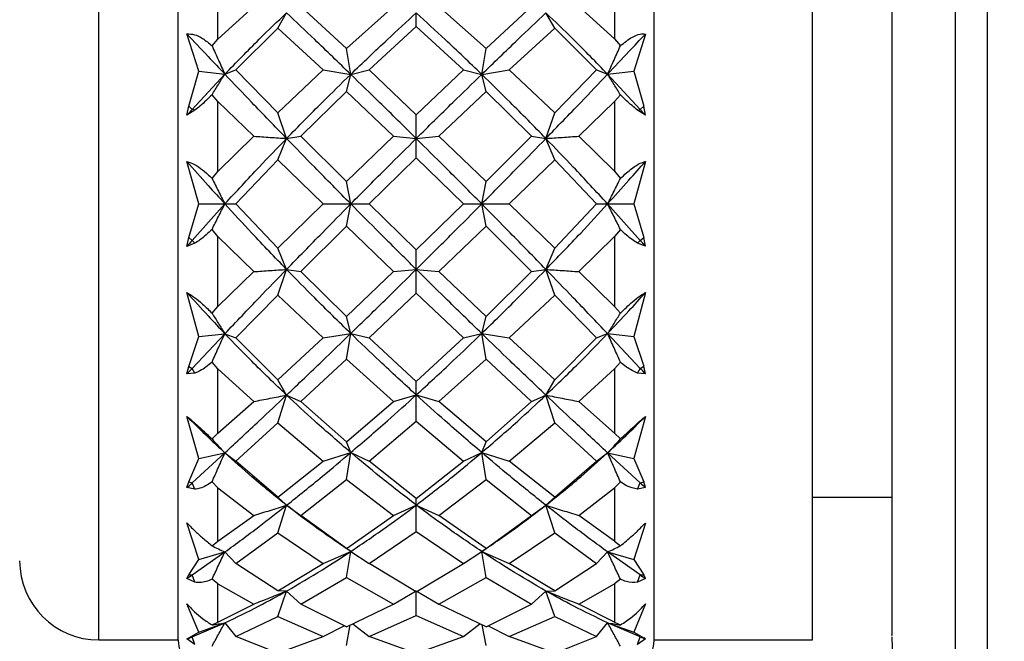
# Model space of a CAD drawing. Units: millimetres. Extents: x 10 to 416, y 10 to 287.
# Drawn here: x 70 to 82, y 231 to 239 of the extents above; entities that cross this region are included whole.
import ezdxf

# ---------------------------------------------------------------- set-up
doc = ezdxf.new("R2010")
doc.units = ezdxf.units.MM
doc.styles.add('SLDTEXTSTYLE0', font='TXT', dxfattribs={"width": 0.75})
doc.dimstyles.new('SLDDIMSTYLE0', dxfattribs={"dimtxt": 3.5, "dimasz": 3.302, "dimexe": 0, "dimexo": 0.0625, "dimgap": 0.875, "dimtad": 1, "dimdec": 0, "dimrnd": 1e-09, "dimzin": 12, "dimdsep": 46, "dimtxsty": 'SLDTEXTSTYLE0', "dimsah": 1, "dimcen": 0.09, "dimadec": 0, "dimazin": 3, "dimtfac": 1, "dimtdec": 0, "dimtofl": 0, "dimtmove": 0, "dimatfit": 3, "dimfxl": 1, "dimfrac": 2, "dimtolj": 1, "dimtzin": 12, "dimarcsym": 0})

# ---------------------------------------------------------------- blocks, each defined once
blk = doc.blocks.new('_D')
at = {"color": 150, "linetype": 'Continuous', "lineweight": 0}
for p, q in [((81.321, 246.219), (41.446, 246.219)), ((42.446, 246.219), (42.446, 42.119)), ((110.688, 42.119), (41.446, 42.119))]:
    blk.add_line(p, q, dxfattribs=at)
at = {"color": 150, "linetype": 'Continuous', "lineweight": 18}
for points in [[(42.446, 246.219), (41.938, 242.917), (42.954, 242.917)], [(42.446, 42.119), (42.954, 45.421), (41.938, 45.421)]]:
    blk.add_solid(points, dxfattribs=at)
at = {"color": 150, "linetype": 'Continuous', "lineweight": 18, "insert": (37.934, 140.29), "char_height": 3.5, "attachment_point": 1, "rotation": 90, "style": 'SLDTEXTSTYLE0'}
blk.add_mtext('204', dxfattribs=at)

msp = doc.modelspace()

# ---------------------------------------------------------------- linework, layer by layer
at = {"color": 7, "linetype": 'Continuous', "lineweight": 25}
for p, q in [((81.888, 245.969), (81.888, 227.969)), ((81.488, 229.469), (81.488, 244.469)), ((71.688, 231.469), (71.688, 242.469)), ((77.688, 231.469), (77.688, 242.469)), ((79.688, 231.469), (79.688, 242.469)), ((72.188, 239.049), (72.188, 239.861)), ((77.188, 239.859), (77.188, 239.05)), ((72.188, 239.049), (72.639, 239.461)), ((73.808, 238.928), (73.235, 239.461)), ((73.808, 238.928), (74.404, 239.461)), ((75.57, 238.928), (74.974, 239.461)), ((75.57, 238.928), (76.143, 239.461)), ((77.188, 239.05), (76.739, 239.461)), ((72.943, 239.187), (73.054, 239.38)), ((74.689, 239.208), (74.689, 239.378)), ((76.435, 239.186), (76.324, 239.38)), ((72.414, 238.659), (72.943, 239.187)), ((72.943, 239.187), (73.517, 238.659)), ((74.094, 238.659), (74.689, 239.208)), ((74.689, 239.208), (75.284, 238.659)), ((75.861, 238.659), (76.435, 239.186)), ((76.435, 239.186), (76.964, 238.659)), ((71.946, 238.642), (71.798, 239.113)), ((72.114, 238.964), (72.188, 239.049)), ((77.188, 239.05), (77.264, 238.964)), ((77.579, 239.112), (77.432, 238.642)), ((73.863, 238.603), (73.808, 238.928)), ((75.515, 238.603), (75.57, 238.928)), ((72.276, 238.606), (72.414, 238.659)), ((72.943, 238.118), (72.414, 238.659)), ((72.943, 238.118), (73.517, 238.659)), ((73.517, 238.659), (73.863, 238.603)), ((73.863, 238.603), (74.094, 238.659)), ((74.689, 238.095), (74.094, 238.659)), ((74.689, 238.095), (75.284, 238.659)), ((75.284, 238.659), (75.515, 238.603)), ((75.515, 238.603), (75.861, 238.659)), ((76.435, 238.118), (75.861, 238.659)), ((76.435, 238.118), (76.964, 238.659)), ((76.964, 238.659), (77.102, 238.605)), ((71.82, 238.201), (71.946, 238.642)), ((71.863, 238.159), (72.276, 238.606)), ((71.946, 238.642), (72.276, 238.606)), ((73.808, 238.387), (73.863, 238.603)), ((75.57, 238.387), (75.515, 238.603)), ((77.102, 238.605), (77.432, 238.642)), ((77.514, 238.16), (77.102, 238.605)), ((77.432, 238.642), (77.557, 238.202)), ((72.188, 238.262), (72.114, 238.347)), ((73.235, 237.823), (73.808, 238.387)), ((73.808, 238.387), (74.404, 237.823)), ((74.974, 237.823), (75.57, 238.387)), ((75.57, 238.387), (76.143, 237.823)), ((77.264, 238.346), (77.188, 238.261)), ((71.798, 238.087), (71.82, 238.201)), ((71.896, 238.151), (71.798, 238.087)), ((71.82, 238.201), (71.863, 238.159)), ((71.896, 238.151), (71.863, 238.159)), ((72.188, 237.379), (72.188, 238.262)), ((72.188, 238.262), (72.639, 237.823)), ((76.739, 237.823), (77.188, 238.261)), ((77.188, 238.261), (77.188, 237.381)), ((77.481, 238.151), (77.514, 238.16)), ((77.579, 238.088), (77.481, 238.151)), ((77.514, 238.16), (77.557, 238.202)), ((77.579, 238.088), (77.557, 238.202)), ((73.054, 237.795), (72.943, 238.118)), ((74.689, 237.794), (74.689, 238.095)), ((76.324, 237.795), (76.435, 238.118)), ((72.188, 237.379), (72.639, 237.823)), ((72.943, 237.526), (73.054, 237.795)), ((73.054, 237.795), (73.235, 237.823)), ((73.808, 237.25), (73.235, 237.823)), ((73.808, 237.25), (74.404, 237.823)), ((74.404, 237.823), (74.689, 237.794)), ((74.689, 237.794), (74.974, 237.823)), ((74.689, 237.549), (74.689, 237.794)), ((75.57, 237.251), (74.974, 237.823)), ((75.57, 237.251), (76.143, 237.823)), ((76.143, 237.823), (76.324, 237.795)), ((76.435, 237.526), (76.324, 237.795)), ((77.188, 237.381), (76.739, 237.823)), ((74.094, 236.969), (74.689, 237.549)), ((74.689, 237.549), (75.284, 236.969)), ((71.946, 236.969), (71.798, 237.504)), ((72.414, 236.969), (72.943, 237.526)), ((72.943, 237.526), (73.517, 236.969)), ((75.861, 236.969), (76.435, 237.526)), ((76.435, 237.526), (76.964, 236.969)), ((77.579, 237.503), (77.432, 236.969)), ((72.114, 237.291), (72.188, 237.379)), ((77.188, 237.381), (77.264, 237.291)), ((73.863, 236.969), (73.808, 237.25)), ((75.515, 236.969), (75.57, 237.251)), ((71.82, 236.544), (71.946, 236.969)), ((71.863, 236.508), (72.276, 236.969)), ((71.946, 236.969), (72.276, 236.969)), ((72.276, 236.969), (72.414, 236.969)), ((72.943, 236.412), (72.414, 236.969)), ((72.943, 236.412), (73.517, 236.969)), ((73.517, 236.969), (73.863, 236.969)), ((73.808, 236.688), (73.863, 236.969)), ((73.863, 236.969), (74.094, 236.969)), ((74.689, 236.389), (74.094, 236.969)), ((74.689, 236.389), (75.284, 236.969)), ((75.284, 236.969), (75.515, 236.969)), ((75.515, 236.969), (75.861, 236.969)), ((75.57, 236.687), (75.515, 236.969)), ((76.435, 236.412), (75.861, 236.969)), ((76.435, 236.412), (76.964, 236.969)), ((76.964, 236.969), (77.102, 236.969)), ((77.514, 236.509), (77.102, 236.969)), ((77.102, 236.969), (77.432, 236.969)), ((77.432, 236.969), (77.557, 236.544)), ((73.235, 236.115), (73.808, 236.688)), ((73.808, 236.688), (74.404, 236.115)), ((74.974, 236.115), (75.57, 236.687)), ((75.57, 236.687), (76.143, 236.115)), ((71.798, 236.434), (71.82, 236.544)), ((71.82, 236.544), (71.863, 236.508)), ((72.188, 236.559), (72.114, 236.647)), ((72.188, 235.676), (72.188, 236.559)), ((72.188, 236.559), (72.639, 236.115)), ((76.739, 236.115), (77.188, 236.557)), ((77.264, 236.647), (77.188, 236.557)), ((77.188, 236.557), (77.188, 235.677)), ((77.514, 236.509), (77.557, 236.544)), ((77.579, 236.435), (77.557, 236.544)), ((71.896, 236.473), (71.798, 236.434)), ((71.896, 236.473), (71.863, 236.508)), ((73.054, 236.143), (72.943, 236.412)), ((76.324, 236.143), (76.435, 236.412)), ((77.481, 236.474), (77.514, 236.509)), ((77.579, 236.435), (77.481, 236.474)), ((74.689, 236.144), (74.689, 236.389)), ((72.188, 235.676), (72.639, 236.115)), ((72.943, 235.82), (73.054, 236.143)), ((73.054, 236.143), (73.235, 236.115)), ((73.808, 235.551), (73.235, 236.115)), ((73.808, 235.551), (74.404, 236.115)), ((74.404, 236.115), (74.689, 236.144)), ((74.689, 236.144), (74.974, 236.115)), ((74.689, 235.843), (74.689, 236.144)), ((75.57, 235.551), (74.974, 236.115)), ((75.57, 235.551), (76.143, 236.115)), ((76.143, 236.115), (76.324, 236.143)), ((76.435, 235.82), (76.324, 236.143)), ((77.188, 235.677), (76.739, 236.115)), ((71.946, 235.296), (71.798, 235.851)), ((72.414, 235.279), (72.943, 235.82)), ((72.943, 235.82), (73.517, 235.279)), ((74.094, 235.279), (74.689, 235.843)), ((74.689, 235.843), (75.284, 235.279)), ((75.861, 235.279), (76.435, 235.82)), ((76.435, 235.82), (76.964, 235.279)), ((77.579, 235.85), (77.432, 235.296)), ((72.114, 235.591), (72.188, 235.676)), ((77.188, 235.677), (77.264, 235.592)), ((73.863, 235.335), (73.808, 235.551)), ((75.515, 235.335), (75.57, 235.551)), ((71.82, 234.92), (71.946, 235.296)), ((71.863, 234.895), (72.276, 235.332)), ((71.946, 235.296), (72.276, 235.332)), ((72.276, 235.332), (72.414, 235.279)), ((73.517, 235.279), (73.863, 235.335)), ((73.808, 235.01), (73.863, 235.335)), ((73.863, 235.335), (74.094, 235.279)), ((75.284, 235.279), (75.515, 235.335)), ((75.515, 235.335), (75.861, 235.279)), ((75.57, 235.01), (75.515, 235.335)), ((76.964, 235.279), (77.102, 235.333)), ((77.102, 235.333), (77.432, 235.296)), ((77.514, 234.895), (77.102, 235.333)), ((77.432, 235.296), (77.557, 234.921)), ((72.943, 234.751), (72.414, 235.279)), ((72.943, 234.751), (73.517, 235.279)), ((74.689, 234.73), (74.094, 235.279)), ((74.689, 234.73), (75.284, 235.279)), ((76.435, 234.752), (75.861, 235.279)), ((76.435, 234.752), (76.964, 235.279)), ((71.798, 234.825), (71.82, 234.92)), ((71.82, 234.92), (71.863, 234.895)), ((72.188, 234.889), (72.114, 234.974)), ((73.235, 234.477), (73.808, 235.01)), ((73.808, 235.01), (74.404, 234.477)), ((74.974, 234.477), (75.57, 235.01)), ((75.57, 235.01), (76.143, 234.477)), ((77.264, 234.974), (77.188, 234.888)), ((77.514, 234.895), (77.557, 234.921)), ((77.579, 234.826), (77.557, 234.921)), ((71.896, 234.835), (71.798, 234.825)), ((71.896, 234.835), (71.863, 234.895)), ((72.188, 234.077), (72.188, 234.889)), ((72.188, 234.889), (72.639, 234.477)), ((76.739, 234.477), (77.188, 234.888)), ((77.188, 234.888), (77.188, 234.079)), ((77.481, 234.836), (77.514, 234.895)), ((77.579, 234.826), (77.481, 234.836)), ((73.054, 234.558), (72.943, 234.751)), ((74.689, 234.56), (74.689, 234.73)), ((76.324, 234.558), (76.435, 234.752)), ((72.943, 234.208), (73.054, 234.558)), ((73.054, 234.558), (73.235, 234.477)), ((74.404, 234.477), (74.689, 234.56)), ((74.689, 234.56), (74.974, 234.477)), ((74.689, 234.228), (74.689, 234.56)), ((76.143, 234.477), (76.324, 234.558)), ((76.435, 234.208), (76.324, 234.558)), ((72.188, 234.077), (72.639, 234.477)), ((73.808, 233.966), (73.235, 234.477)), ((73.808, 233.966), (74.404, 234.477)), ((75.57, 233.966), (74.974, 234.477)), ((75.57, 233.966), (76.143, 234.477)), ((77.188, 234.079), (76.739, 234.477)), ((71.946, 233.759), (71.798, 234.289)), ((72.414, 233.725), (72.943, 234.208)), ((72.943, 234.208), (73.517, 233.725)), ((74.094, 233.725), (74.689, 234.228)), ((74.689, 234.228), (75.284, 233.725)), ((75.861, 233.725), (76.435, 234.208)), ((76.435, 234.208), (76.964, 233.725)), ((77.579, 234.289), (77.432, 233.759)), ((72.114, 234.004), (72.188, 234.077)), ((77.188, 234.079), (77.264, 234.004)), ((73.863, 233.833), (73.808, 233.966)), ((75.515, 233.833), (75.57, 233.966)), ((71.863, 233.449), (72.276, 233.829)), ((71.946, 233.759), (72.276, 233.829)), ((72.276, 233.829), (72.414, 233.725)), ((73.517, 233.725), (73.863, 233.833)), ((73.808, 233.492), (73.863, 233.833)), ((73.863, 233.833), (74.094, 233.725)), ((75.284, 233.725), (75.515, 233.833)), ((75.515, 233.833), (75.861, 233.725)), ((75.57, 233.492), (75.515, 233.833)), ((76.964, 233.725), (77.102, 233.829)), ((77.102, 233.829), (77.432, 233.759)), ((77.514, 233.45), (77.102, 233.829)), ((71.82, 233.463), (71.946, 233.759)), ((72.943, 233.27), (72.414, 233.725)), ((72.943, 233.27), (73.517, 233.725)), ((74.689, 233.253), (74.094, 233.725)), ((74.689, 233.253), (75.284, 233.725)), ((76.435, 233.271), (75.861, 233.725)), ((76.435, 233.271), (76.964, 233.725)), ((77.432, 233.759), (77.557, 233.464)), ((71.798, 233.39), (71.82, 233.463)), ((71.82, 233.463), (71.863, 233.449)), ((71.896, 233.37), (71.863, 233.449)), ((72.188, 233.388), (72.114, 233.462)), ((73.235, 233.04), (73.808, 233.492)), ((73.808, 233.492), (74.404, 233.04)), ((74.974, 233.04), (75.57, 233.492)), ((75.57, 233.492), (76.143, 233.04)), ((77.264, 233.462), (77.188, 233.387)), ((77.481, 233.371), (77.514, 233.45)), ((77.514, 233.45), (77.557, 233.464)), ((77.579, 233.391), (77.557, 233.464)), ((71.896, 233.37), (71.798, 233.39)), ((72.188, 232.713), (72.188, 233.388)), ((72.188, 233.388), (72.639, 233.04)), ((76.739, 233.04), (77.188, 233.387)), ((77.188, 233.387), (77.188, 232.715)), ((77.579, 233.391), (77.481, 233.371)), ((73.054, 233.168), (72.943, 233.27)), ((74.689, 233.171), (74.689, 233.253)), ((76.324, 233.168), (76.435, 233.271)), ((79.688, 233.269), (80.688, 233.269)), ((72.943, 232.819), (73.054, 233.168)), ((73.054, 233.168), (73.235, 233.04)), ((74.404, 233.04), (74.689, 233.171)), ((74.689, 233.171), (74.974, 233.04)), ((74.689, 232.835), (74.689, 233.171)), ((76.143, 233.04), (76.324, 233.168)), ((76.435, 232.819), (76.324, 233.168)), ((71.946, 232.482), (71.798, 232.945)), ((72.188, 232.713), (72.639, 233.04)), ((73.808, 232.624), (73.235, 233.04)), ((73.808, 232.624), (74.404, 233.04)), ((75.57, 232.624), (74.974, 233.04)), ((75.57, 232.624), (76.143, 233.04)), ((77.188, 232.715), (76.739, 233.04)), ((77.579, 232.944), (77.432, 232.482)), ((72.414, 232.435), (72.943, 232.819)), ((72.943, 232.819), (73.517, 232.435)), ((74.094, 232.435), (74.689, 232.835)), ((74.689, 232.835), (75.284, 232.435)), ((75.861, 232.435), (76.435, 232.819)), ((76.435, 232.819), (76.964, 232.435)), ((72.114, 232.656), (72.188, 232.713)), ((77.188, 232.715), (77.264, 232.656)), ((71.863, 232.289), (72.276, 232.579)), ((71.946, 232.482), (72.276, 232.579)), ((72.276, 232.579), (72.414, 232.435)), ((73.517, 232.435), (73.863, 232.585)), ((73.863, 232.585), (73.808, 232.624)), ((73.808, 232.255), (73.863, 232.585)), ((73.863, 232.585), (74.094, 232.435)), ((75.284, 232.435), (75.515, 232.585)), ((75.515, 232.585), (75.57, 232.624)), ((75.515, 232.585), (75.861, 232.435)), ((75.57, 232.255), (75.515, 232.585)), ((76.964, 232.435), (77.102, 232.579)), ((77.102, 232.579), (77.432, 232.482)), ((77.514, 232.289), (77.102, 232.579)), ((71.82, 232.29), (71.946, 232.482)), ((77.432, 232.482), (77.557, 232.29)), ((72.943, 232.089), (72.414, 232.435)), ((72.943, 232.089), (73.517, 232.435)), ((74.689, 232.076), (74.094, 232.435)), ((74.689, 232.076), (75.284, 232.435)), ((76.435, 232.089), (75.861, 232.435)), ((76.435, 232.089), (76.964, 232.435)), ((71.798, 232.245), (71.82, 232.29)), ((71.896, 232.197), (71.798, 232.245)), ((71.82, 232.29), (71.863, 232.289)), ((71.896, 232.197), (71.863, 232.289)), ((72.188, 232.177), (72.114, 232.234)), ((73.235, 231.921), (73.808, 232.255)), ((73.808, 232.255), (74.404, 231.921)), ((74.974, 231.921), (75.57, 232.255)), ((75.57, 232.255), (76.143, 231.921)), ((77.264, 232.234), (77.188, 232.176)), ((77.481, 232.197), (77.514, 232.289)), ((77.579, 232.245), (77.481, 232.197)), ((77.514, 232.289), (77.557, 232.29)), ((77.579, 232.245), (77.557, 232.29)), ((72.188, 231.694), (72.188, 232.177)), ((72.188, 232.177), (72.639, 231.921)), ((73.054, 232.086), (72.943, 232.089)), ((72.943, 231.766), (73.054, 232.086)), ((73.054, 232.086), (73.235, 231.921)), ((74.404, 231.921), (74.689, 232.09)), ((74.689, 232.09), (74.974, 231.921)), ((74.689, 231.778), (74.689, 232.09)), ((76.143, 231.921), (76.324, 232.086)), ((76.324, 232.086), (76.435, 232.089)), ((76.435, 231.766), (76.324, 232.086)), ((76.739, 231.921), (77.188, 232.176)), ((77.188, 232.176), (77.188, 231.695)), ((71.946, 231.568), (71.798, 231.926)), ((72.188, 231.694), (72.639, 231.921)), ((73.808, 231.634), (73.235, 231.921)), ((73.808, 231.634), (74.404, 231.921)), ((75.57, 231.634), (74.974, 231.921)), ((75.57, 231.634), (76.143, 231.921)), ((77.188, 231.695), (76.739, 231.921)), ((77.579, 231.926), (77.432, 231.569)), ((72.114, 231.658), (72.188, 231.694)), ((72.414, 231.511), (72.943, 231.766)), ((72.943, 231.766), (73.517, 231.511)), ((74.094, 231.511), (74.689, 231.778)), ((74.689, 231.778), (75.284, 231.511)), ((75.861, 231.511), (76.435, 231.766)), ((76.435, 231.766), (76.964, 231.511)), ((77.188, 231.695), (77.264, 231.658)), ((71.82, 231.495), (71.946, 231.568)), ((71.863, 231.507), (72.276, 231.685)), ((71.946, 231.568), (72.276, 231.685)), ((72.276, 231.685), (72.414, 231.511)), ((73.517, 231.511), (73.779, 231.648)), ((73.808, 231.4), (73.857, 231.658)), ((73.888, 231.673), (74.094, 231.511)), ((75.284, 231.511), (75.49, 231.673)), ((75.57, 231.4), (75.521, 231.658)), ((75.598, 231.648), (75.861, 231.511)), ((76.964, 231.511), (77.102, 231.685)), ((77.102, 231.685), (77.432, 231.569)), ((77.514, 231.508), (77.102, 231.685)), ((77.432, 231.569), (77.557, 231.496)), ((70.688, 231.469), (71.688, 231.469)), ((71.798, 231.482), (71.82, 231.495)), ((71.896, 231.41), (71.798, 231.482)), ((71.82, 231.495), (71.863, 231.507)), ((71.896, 231.41), (71.863, 231.507)), ((72.943, 231.303), (72.414, 231.511)), ((72.943, 231.303), (73.517, 231.511)), ((74.689, 231.296), (74.094, 231.511)), ((74.689, 231.296), (75.284, 231.511)), ((76.435, 231.303), (75.861, 231.511)), ((76.435, 231.303), (76.964, 231.511)), ((77.481, 231.411), (77.514, 231.508)), ((77.579, 231.483), (77.481, 231.411)), ((77.514, 231.508), (77.557, 231.496)), ((77.579, 231.483), (77.557, 231.496)), ((77.688, 231.469), (79.688, 231.469))]:
    msp.add_line(p, q, dxfattribs=at)
at = {"color": 8, "linetype": 'Continuous', "lineweight": 25}
msp.add_line((70.688, 231.469), (70.688, 242.469), dxfattribs=at)
at = {"color": 7, "linetype": 'Continuous', "lineweight": 25}
for centre, radius, start, end in [((86.882, 224.671), 20.187, 138.0731, 138.3491), ((62.382, 224.571), 20.338, 41.6532, 41.9255), ((96.504, 214.828), 32.821, 138.6568, 138.8283), ((52.654, 214.636), 33.113, 41.1732, 41.3422), ((134.581, 176.145), 85.936, 136.87136, 136.93461), ((13.836, 175.248), 87.252, 43.06606, 43.12798), ((25.828, 283.921), 68.313, 312.29377, 312.36731), ((123.402, 283.76), 68.094, 227.63253, 227.70585), ((70.688, 232.469), 1, 180, 270), ((62.467, 246.052), 16.665, 304.0527, 304.3221), ((86.94, 246.095), 16.717, 235.6784, 235.9454), ((72.188, 231.469), 0.5, 180, 270), ((69.121, 238.397), 7.416, 291.167, 291.7051), ((77.188, 231.469), 0.5, 270, 0), ((80.269, 238.429), 7.449, 248.2966, 248.829), ((83.688, 231.509), 3, 180, 222.8334)]:
    msp.add_arc(centre, radius, start, end, dxfattribs=at)
for points, knots in [([(80.688, 241.761), (80.688, 241.586), (80.688, 241.225), (80.688, 240.47), (80.688, 239.559), (80.688, 238.517), (80.688, 237.411), (80.688, 236.309), (80.688, 235.276), (80.688, 234.337), (80.688, 233.487), (80.688, 232.735), (80.688, 232.116), (80.688, 231.701), (80.688, 231.504), (80.688, 231.528), (80.688, 231.535)], [0, 0, 0, 0, 0.069287, 0.1427244, 0.2192148, 0.2973284, 0.375442, 0.4519324, 0.5253697, 0.5946568, 0.6639438, 0.7373812, 0.8138715, 0.8919852, 0.9700988, 1, 1, 1, 1]), ([(72.276, 238.606), (72.42, 238.754), (72.676, 239.02), (72.938, 239.27), (73.054, 239.38)], [0, 0, 0, 0, 0.559813, 1, 1, 1, 1]), ([(73.863, 238.603), (73.711, 238.75), (73.44, 239.013), (73.172, 239.268), (73.054, 239.38)], [0, 0, 0, 0, 0.560086, 1, 1, 1, 1]), ([(73.863, 238.603), (74.017, 238.751), (74.292, 239.015), (74.568, 239.267), (74.689, 239.378)], [0, 0, 0, 0, 0.559961, 1, 1, 1, 1]), ([(75.515, 238.603), (75.361, 238.751), (75.086, 239.015), (74.81, 239.267), (74.689, 239.378)], [0, 0, 0, 0, 0.559961, 1, 1, 1, 1]), ([(75.515, 238.603), (75.667, 238.75), (75.938, 239.013), (76.206, 239.268), (76.324, 239.38)], [0, 0, 0, 0, 0.560086, 1, 1, 1, 1]), ([(77.102, 238.605), (76.958, 238.754), (76.701, 239.019), (76.439, 239.27), (76.324, 239.38)], [0, 0, 0, 0, 0.559813, 1, 1, 1, 1]), ([(71.798, 239.113), (71.829, 239.113), (71.891, 239.113), (72.002, 239.056), (72.075, 238.997), (72.114, 238.964)], [0, 0, 0, 0, 0.3136177, 0.6240751, 1, 1, 1, 1]), ([(71.798, 239.113), (71.887, 239.018), (72.044, 238.85), (72.205, 238.68), (72.276, 238.606)], [0, 0, 0, 0, 0.5598316, 1, 1, 1, 1]), ([(77.102, 238.605), (77.192, 238.7), (77.352, 238.87), (77.51, 239.038), (77.579, 239.112)], [0, 0, 0, 0, 0.5601566, 1, 1, 1, 1]), ([(77.264, 238.964), (77.314, 239.005), (77.396, 239.071), (77.507, 239.116), (77.557, 239.113), (77.579, 239.112)], [0, 0, 0, 0, 0.4726301, 0.7769327, 1, 1, 1, 1]), ([(72.114, 238.964), (72.141, 238.904), (72.194, 238.784), (72.249, 238.665), (72.276, 238.606)], [0, 0, 0, 0, 0.499973, 1, 1, 1, 1]), ([(77.102, 238.605), (77.129, 238.665), (77.184, 238.784), (77.237, 238.904), (77.264, 238.964)], [0, 0, 0, 0, 0.499974, 1, 1, 1, 1]), ([(72.114, 238.347), (72.141, 238.39), (72.194, 238.477), (72.249, 238.563), (72.276, 238.606)], [0, 0, 0, 0, 0.499971, 1, 1, 1, 1]), ([(73.054, 237.795), (72.907, 237.947), (72.645, 238.217), (72.389, 238.487), (72.276, 238.606)], [0, 0, 0, 0, 0.5601746, 1, 1, 1, 1]), ([(73.054, 237.795), (73.204, 237.948), (73.472, 238.222), (73.744, 238.487), (73.863, 238.603)], [0, 0, 0, 0, 0.559896, 1, 1, 1, 1]), ([(74.689, 237.794), (74.535, 237.947), (74.259, 238.219), (73.984, 238.486), (73.863, 238.603)], [0, 0, 0, 0, 0.560017, 1, 1, 1, 1]), ([(74.689, 237.794), (74.843, 237.947), (75.119, 238.219), (75.394, 238.486), (75.515, 238.603)], [0, 0, 0, 0, 0.5600174, 1, 1, 1, 1]), ([(76.324, 237.795), (76.174, 237.948), (75.905, 238.222), (75.634, 238.487), (75.515, 238.603)], [0, 0, 0, 0, 0.559896, 1, 1, 1, 1]), ([(76.324, 237.795), (76.471, 237.947), (76.733, 238.217), (76.989, 238.487), (77.102, 238.605)], [0, 0, 0, 0, 0.560175, 1, 1, 1, 1]), ([(77.264, 238.346), (77.237, 238.39), (77.184, 238.477), (77.129, 238.563), (77.102, 238.605)], [0, 0, 0, 0, 0.4999711, 1, 1, 1, 1]), ([(72.114, 238.347), (72.064, 238.297), (71.991, 238.226), (71.918, 238.168), (71.896, 238.151)], [0, 0, 0, 0, 0.699078, 1, 1, 1, 1]), ([(77.481, 238.151), (77.434, 238.19), (77.36, 238.251), (77.289, 238.321), (77.264, 238.346)], [0, 0, 0, 0, 0.638624, 1, 1, 1, 1]), ([(72.276, 236.969), (72.42, 237.125), (72.676, 237.404), (72.938, 237.675), (73.054, 237.795)], [0, 0, 0, 0, 0.559813, 1, 1, 1, 1]), ([(72.639, 237.823), (72.708, 237.818), (72.847, 237.809), (72.985, 237.8), (73.054, 237.795)], [0, 0, 0, 0, 0.49999, 1, 1, 1, 1]), ([(73.863, 236.969), (73.711, 237.123), (73.44, 237.398), (73.172, 237.674), (73.054, 237.795)], [0, 0, 0, 0, 0.560086, 1, 1, 1, 1]), ([(73.863, 236.969), (74.017, 237.124), (74.292, 237.401), (74.568, 237.674), (74.689, 237.794)], [0, 0, 0, 0, 0.559961, 1, 1, 1, 1]), ([(75.515, 236.969), (75.361, 237.124), (75.086, 237.401), (74.81, 237.674), (74.689, 237.794)], [0, 0, 0, 0, 0.559961, 1, 1, 1, 1]), ([(75.515, 236.969), (75.667, 237.123), (75.938, 237.398), (76.206, 237.674), (76.324, 237.795)], [0, 0, 0, 0, 0.560086, 1, 1, 1, 1]), ([(76.324, 237.795), (76.393, 237.8), (76.531, 237.809), (76.67, 237.818), (76.739, 237.823)], [0, 0, 0, 0, 0.499991, 1, 1, 1, 1]), ([(77.102, 236.969), (76.958, 237.125), (76.701, 237.404), (76.439, 237.675), (76.324, 237.795)], [0, 0, 0, 0, 0.559813, 1, 1, 1, 1]), ([(71.798, 237.504), (71.829, 237.494), (71.891, 237.474), (72.002, 237.396), (72.075, 237.328), (72.114, 237.291)], [0, 0, 0, 0, 0.313618, 0.624075, 1, 1, 1, 1]), ([(71.798, 237.504), (71.887, 237.403), (72.044, 237.224), (72.205, 237.047), (72.276, 236.969)], [0, 0, 0, 0, 0.559832, 1, 1, 1, 1]), ([(77.102, 236.969), (77.192, 237.068), (77.352, 237.245), (77.51, 237.424), (77.579, 237.503)], [0, 0, 0, 0, 0.560157, 1, 1, 1, 1]), ([(77.264, 237.291), (77.314, 237.337), (77.396, 237.414), (77.507, 237.483), (77.557, 237.497), (77.579, 237.503)], [0, 0, 0, 0, 0.47263, 0.776933, 1, 1, 1, 1]), ([(72.114, 237.291), (72.141, 237.237), (72.194, 237.129), (72.249, 237.022), (72.276, 236.969)], [0, 0, 0, 0, 0.4999729, 1, 1, 1, 1]), ([(77.102, 236.969), (77.129, 237.022), (77.184, 237.129), (77.237, 237.237), (77.264, 237.291)], [0, 0, 0, 0, 0.499974, 1, 1, 1, 1]), ([(72.114, 236.647), (72.141, 236.701), (72.194, 236.809), (72.249, 236.916), (72.276, 236.969)], [0, 0, 0, 0, 0.4999714, 1, 1, 1, 1]), ([(73.054, 236.143), (72.907, 236.295), (72.645, 236.567), (72.389, 236.846), (72.276, 236.969)], [0, 0, 0, 0, 0.560175, 1, 1, 1, 1]), ([(73.054, 236.143), (73.204, 236.297), (73.472, 236.573), (73.744, 236.848), (73.863, 236.969)], [0, 0, 0, 0, 0.559896, 1, 1, 1, 1]), ([(74.689, 236.144), (74.535, 236.297), (74.259, 236.57), (73.984, 236.847), (73.863, 236.969)], [0, 0, 0, 0, 0.560017, 1, 1, 1, 1]), ([(74.689, 236.144), (74.843, 236.297), (75.119, 236.57), (75.394, 236.847), (75.515, 236.969)], [0, 0, 0, 0, 0.560017, 1, 1, 1, 1]), ([(76.324, 236.143), (76.174, 236.297), (75.905, 236.573), (75.634, 236.848), (75.515, 236.969)], [0, 0, 0, 0, 0.559896, 1, 1, 1, 1]), ([(76.324, 236.143), (76.471, 236.295), (76.733, 236.567), (76.989, 236.846), (77.102, 236.969)], [0, 0, 0, 0, 0.560175, 1, 1, 1, 1]), ([(77.264, 236.647), (77.237, 236.701), (77.184, 236.809), (77.129, 236.916), (77.102, 236.969)], [0, 0, 0, 0, 0.499971, 1, 1, 1, 1]), ([(72.114, 236.647), (72.064, 236.6), (71.991, 236.532), (71.918, 236.486), (71.896, 236.473)], [0, 0, 0, 0, 0.6990782, 1, 1, 1, 1]), ([(77.481, 236.473), (77.434, 236.505), (77.36, 236.554), (77.289, 236.622), (77.264, 236.647)], [0, 0, 0, 0, 0.638624, 1, 1, 1, 1]), ([(72.276, 235.332), (72.42, 235.483), (72.676, 235.753), (72.938, 236.024), (73.054, 236.143)], [0, 0, 0, 0, 0.559813, 1, 1, 1, 1]), ([(72.639, 236.115), (72.708, 236.12), (72.847, 236.129), (72.985, 236.138), (73.054, 236.143)], [0, 0, 0, 0, 0.49999, 1, 1, 1, 1]), ([(73.863, 235.335), (73.711, 235.483), (73.44, 235.748), (73.172, 236.022), (73.054, 236.143)], [0, 0, 0, 0, 0.560086, 1, 1, 1, 1]), ([(73.863, 235.335), (74.017, 235.484), (74.292, 235.751), (74.568, 236.024), (74.689, 236.144)], [0, 0, 0, 0, 0.559961, 1, 1, 1, 1]), ([(75.515, 235.335), (75.361, 235.484), (75.086, 235.751), (74.81, 236.024), (74.689, 236.144)], [0, 0, 0, 0, 0.559961, 1, 1, 1, 1]), ([(75.515, 235.335), (75.667, 235.483), (75.938, 235.748), (76.206, 236.022), (76.324, 236.143)], [0, 0, 0, 0, 0.560086, 1, 1, 1, 1]), ([(76.324, 236.143), (76.393, 236.138), (76.531, 236.129), (76.67, 236.12), (76.739, 236.115)], [0, 0, 0, 0, 0.4999915, 1, 1, 1, 1]), ([(77.102, 235.333), (76.958, 235.483), (76.701, 235.753), (76.439, 236.024), (76.324, 236.143)], [0, 0, 0, 0, 0.559813, 1, 1, 1, 1]), ([(71.798, 235.851), (71.829, 235.832), (71.891, 235.795), (72.002, 235.701), (72.075, 235.63), (72.114, 235.591)], [0, 0, 0, 0, 0.313618, 0.624075, 1, 1, 1, 1]), ([(71.798, 235.851), (71.887, 235.753), (72.044, 235.577), (72.205, 235.407), (72.276, 235.332)], [0, 0, 0, 0, 0.5598316, 1, 1, 1, 1]), ([(77.102, 235.333), (77.192, 235.428), (77.352, 235.598), (77.51, 235.773), (77.579, 235.85)], [0, 0, 0, 0, 0.560157, 1, 1, 1, 1]), ([(77.264, 235.592), (77.314, 235.64), (77.396, 235.72), (77.507, 235.808), (77.557, 235.838), (77.579, 235.85)], [0, 0, 0, 0, 0.47263, 0.776933, 1, 1, 1, 1]), ([(72.114, 235.591), (72.141, 235.548), (72.194, 235.461), (72.249, 235.375), (72.276, 235.332)], [0, 0, 0, 0, 0.499973, 1, 1, 1, 1]), ([(77.102, 235.333), (77.129, 235.375), (77.184, 235.461), (77.237, 235.548), (77.264, 235.592)], [0, 0, 0, 0, 0.499974, 1, 1, 1, 1]), ([(72.114, 234.974), (72.141, 235.034), (72.194, 235.154), (72.249, 235.273), (72.276, 235.332)], [0, 0, 0, 0, 0.499971, 1, 1, 1, 1]), ([(73.054, 234.558), (72.907, 234.699), (72.645, 234.95), (72.389, 235.215), (72.276, 235.332)], [0, 0, 0, 0, 0.560175, 1, 1, 1, 1]), ([(73.054, 234.558), (73.204, 234.701), (73.472, 234.956), (73.744, 235.219), (73.863, 235.335)], [0, 0, 0, 0, 0.559896, 1, 1, 1, 1]), ([(74.689, 234.56), (74.535, 234.701), (74.259, 234.954), (73.984, 235.218), (73.863, 235.335)], [0, 0, 0, 0, 0.560017, 1, 1, 1, 1]), ([(74.689, 234.56), (74.843, 234.701), (75.119, 234.954), (75.394, 235.218), (75.515, 235.335)], [0, 0, 0, 0, 0.5600174, 1, 1, 1, 1]), ([(76.324, 234.558), (76.174, 234.701), (75.905, 234.956), (75.634, 235.219), (75.515, 235.335)], [0, 0, 0, 0, 0.559896, 1, 1, 1, 1]), ([(76.324, 234.558), (76.471, 234.699), (76.733, 234.95), (76.989, 235.216), (77.102, 235.333)], [0, 0, 0, 0, 0.560175, 1, 1, 1, 1]), ([(77.264, 234.974), (77.237, 235.034), (77.184, 235.154), (77.129, 235.273), (77.102, 235.333)], [0, 0, 0, 0, 0.499971, 1, 1, 1, 1]), ([(72.114, 234.974), (72.064, 234.932), (71.991, 234.872), (71.918, 234.844), (71.896, 234.835)], [0, 0, 0, 0, 0.699078, 1, 1, 1, 1]), ([(77.481, 234.836), (77.434, 234.857), (77.36, 234.891), (77.289, 234.952), (77.264, 234.974)], [0, 0, 0, 0, 0.638624, 1, 1, 1, 1]), ([(72.276, 233.829), (72.42, 233.962), (72.676, 234.201), (72.938, 234.449), (73.054, 234.558)], [0, 0, 0, 0, 0.559813, 1, 1, 1, 1]), ([(72.639, 234.477), (72.708, 234.49), (72.847, 234.517), (72.985, 234.544), (73.054, 234.558)], [0, 0, 0, 0, 0.499989, 1, 1, 1, 1]), ([(73.863, 233.833), (73.711, 233.964), (73.44, 234.197), (73.172, 234.448), (73.054, 234.558)], [0, 0, 0, 0, 0.560086, 1, 1, 1, 1]), ([(73.863, 233.833), (74.017, 233.965), (74.292, 234.201), (74.568, 234.45), (74.689, 234.56)], [0, 0, 0, 0, 0.559961, 1, 1, 1, 1]), ([(75.515, 233.833), (75.361, 233.965), (75.086, 234.201), (74.81, 234.45), (74.689, 234.56)], [0, 0, 0, 0, 0.559961, 1, 1, 1, 1]), ([(75.515, 233.833), (75.667, 233.964), (75.938, 234.197), (76.206, 234.448), (76.324, 234.558)], [0, 0, 0, 0, 0.560086, 1, 1, 1, 1]), ([(76.324, 234.558), (76.393, 234.544), (76.531, 234.517), (76.67, 234.49), (76.739, 234.477)], [0, 0, 0, 0, 0.4999915, 1, 1, 1, 1]), ([(77.102, 233.829), (76.958, 233.962), (76.701, 234.201), (76.439, 234.449), (76.324, 234.558)], [0, 0, 0, 0, 0.559813, 1, 1, 1, 1]), ([(71.798, 234.289), (71.829, 234.263), (71.891, 234.211), (72.002, 234.109), (72.075, 234.041), (72.114, 234.004)], [0, 0, 0, 0, 0.313618, 0.624075, 1, 1, 1, 1]), ([(71.798, 234.289), (71.887, 234.201), (72.044, 234.043), (72.205, 233.894), (72.276, 233.829)], [0, 0, 0, 0, 0.559832, 1, 1, 1, 1]), ([(77.102, 233.829), (77.192, 233.912), (77.352, 234.062), (77.51, 234.219), (77.579, 234.289)], [0, 0, 0, 0, 0.560157, 1, 1, 1, 1]), ([(77.264, 234.004), (77.314, 234.051), (77.396, 234.128), (77.507, 234.228), (77.557, 234.271), (77.579, 234.289)], [0, 0, 0, 0, 0.47263, 0.776933, 1, 1, 1, 1]), ([(72.114, 234.004), (72.141, 233.974), (72.194, 233.915), (72.249, 233.857), (72.276, 233.829)], [0, 0, 0, 0, 0.4999728, 1, 1, 1, 1]), ([(77.102, 233.829), (77.129, 233.858), (77.184, 233.915), (77.237, 233.974), (77.264, 234.004)], [0, 0, 0, 0, 0.499974, 1, 1, 1, 1]), ([(72.114, 233.462), (72.141, 233.523), (72.194, 233.646), (72.249, 233.768), (72.276, 233.829)], [0, 0, 0, 0, 0.499971, 1, 1, 1, 1]), ([(73.054, 233.168), (72.907, 233.286), (72.645, 233.495), (72.389, 233.727), (72.276, 233.829)], [0, 0, 0, 0, 0.5601746, 1, 1, 1, 1]), ([(73.054, 233.168), (73.204, 233.288), (73.472, 233.503), (73.744, 233.732), (73.863, 233.833)], [0, 0, 0, 0, 0.5598957, 1, 1, 1, 1]), ([(74.689, 233.171), (74.535, 233.289), (74.259, 233.501), (73.984, 233.731), (73.863, 233.833)], [0, 0, 0, 0, 0.560017, 1, 1, 1, 1]), ([(74.689, 233.171), (74.843, 233.289), (75.119, 233.501), (75.394, 233.731), (75.515, 233.833)], [0, 0, 0, 0, 0.560017, 1, 1, 1, 1]), ([(76.324, 233.168), (76.174, 233.288), (75.905, 233.503), (75.634, 233.732), (75.515, 233.833)], [0, 0, 0, 0, 0.559896, 1, 1, 1, 1]), ([(76.324, 233.168), (76.471, 233.286), (76.733, 233.496), (76.989, 233.727), (77.102, 233.829)], [0, 0, 0, 0, 0.560175, 1, 1, 1, 1]), ([(77.264, 233.462), (77.237, 233.523), (77.184, 233.646), (77.129, 233.768), (77.102, 233.829)], [0, 0, 0, 0, 0.4999711, 1, 1, 1, 1]), ([(72.114, 233.462), (72.064, 233.43), (71.991, 233.383), (71.918, 233.373), (71.896, 233.37)], [0, 0, 0, 0, 0.6990782, 1, 1, 1, 1]), ([(77.481, 233.371), (77.434, 233.381), (77.36, 233.396), (77.289, 233.445), (77.264, 233.462)], [0, 0, 0, 0, 0.638624, 1, 1, 1, 1]), ([(72.276, 232.579), (72.42, 232.684), (72.676, 232.873), (72.938, 233.078), (73.054, 233.168)], [0, 0, 0, 0, 0.559813, 1, 1, 1, 1]), ([(72.639, 233.04), (72.708, 233.061), (72.847, 233.103), (72.985, 233.147), (73.054, 233.168)], [0, 0, 0, 0, 0.499989, 1, 1, 1, 1]), ([(73.863, 232.585), (73.711, 232.688), (73.44, 232.871), (73.172, 233.077), (73.054, 233.168)], [0, 0, 0, 0, 0.560086, 1, 1, 1, 1]), ([(73.863, 232.585), (74.017, 232.689), (74.292, 232.875), (74.568, 233.08), (74.689, 233.171)], [0, 0, 0, 0, 0.559961, 1, 1, 1, 1]), ([(75.515, 232.585), (75.361, 232.689), (75.086, 232.875), (74.81, 233.08), (74.689, 233.171)], [0, 0, 0, 0, 0.559961, 1, 1, 1, 1]), ([(75.515, 232.585), (75.667, 232.688), (75.938, 232.871), (76.206, 233.078), (76.324, 233.168)], [0, 0, 0, 0, 0.560086, 1, 1, 1, 1]), ([(76.324, 233.168), (76.393, 233.147), (76.531, 233.103), (76.67, 233.061), (76.739, 233.04)], [0, 0, 0, 0, 0.499991, 1, 1, 1, 1]), ([(77.102, 232.579), (76.958, 232.685), (76.701, 232.873), (76.439, 233.078), (76.324, 233.168)], [0, 0, 0, 0, 0.559813, 1, 1, 1, 1]), ([(71.798, 232.945), (71.829, 232.913), (71.891, 232.85), (72.002, 232.748), (72.075, 232.689), (72.114, 232.656)], [0, 0, 0, 0, 0.3136179, 0.6240754, 1, 1, 1, 1]), ([(77.264, 232.656), (77.314, 232.698), (77.396, 232.766), (77.507, 232.869), (77.557, 232.922), (77.579, 232.944)], [0, 0, 0, 0, 0.47263, 0.776933, 1, 1, 1, 1]), ([(72.114, 232.656), (72.141, 232.643), (72.194, 232.617), (72.249, 232.592), (72.276, 232.579)], [0, 0, 0, 0, 0.499973, 1, 1, 1, 1]), ([(72.114, 232.234), (72.141, 232.292), (72.194, 232.407), (72.249, 232.522), (72.276, 232.579)], [0, 0, 0, 0, 0.4999714, 1, 1, 1, 1]), ([(73.054, 232.086), (73.204, 232.174), (73.472, 232.33), (73.744, 232.507), (73.863, 232.585)], [0, 0, 0, 0, 0.559896, 1, 1, 1, 1]), ([(76.324, 232.086), (76.174, 232.174), (75.905, 232.33), (75.634, 232.507), (75.515, 232.585)], [0, 0, 0, 0, 0.559896, 1, 1, 1, 1]), ([(77.102, 232.579), (77.129, 232.592), (77.184, 232.617), (77.237, 232.643), (77.264, 232.656)], [0, 0, 0, 0, 0.499974, 1, 1, 1, 1]), ([(77.264, 232.234), (77.237, 232.292), (77.184, 232.407), (77.129, 232.522), (77.102, 232.579)], [0, 0, 0, 0, 0.499971, 1, 1, 1, 1]), ([(72.114, 232.234), (72.064, 232.214), (71.991, 232.184), (71.918, 232.194), (71.896, 232.197)], [0, 0, 0, 0, 0.699078, 1, 1, 1, 1]), ([(77.481, 232.197), (77.434, 232.195), (77.36, 232.191), (77.289, 232.223), (77.264, 232.234)], [0, 0, 0, 0, 0.638624, 1, 1, 1, 1]), ([(72.276, 231.685), (72.42, 231.754), (72.676, 231.876), (72.938, 232.022), (73.054, 232.086)], [0, 0, 0, 0, 0.559813, 1, 1, 1, 1]), ([(72.639, 231.921), (72.708, 231.949), (72.847, 232.003), (72.985, 232.059), (73.054, 232.086)], [0, 0, 0, 0, 0.499989, 1, 1, 1, 1]), ([(76.324, 232.086), (76.393, 232.059), (76.531, 232.003), (76.67, 231.949), (76.739, 231.921)], [0, 0, 0, 0, 0.499991, 1, 1, 1, 1]), ([(77.102, 231.685), (76.958, 231.754), (76.701, 231.877), (76.439, 232.022), (76.324, 232.086)], [0, 0, 0, 0, 0.559813, 1, 1, 1, 1]), ([(71.798, 231.926), (71.829, 231.891), (71.891, 231.823), (72.002, 231.73), (72.075, 231.683), (72.114, 231.658)], [0, 0, 0, 0, 0.313618, 0.624075, 1, 1, 1, 1]), ([(77.264, 231.658), (77.314, 231.691), (77.396, 231.744), (77.507, 231.843), (77.557, 231.901), (77.579, 231.926)], [0, 0, 0, 0, 0.47263, 0.776933, 1, 1, 1, 1]), ([(72.114, 231.658), (72.141, 231.662), (72.194, 231.671), (72.249, 231.68), (72.276, 231.685)], [0, 0, 0, 0, 0.4999726, 1, 1, 1, 1]), ([(72.114, 231.39), (72.141, 231.439), (72.194, 231.538), (72.249, 231.636), (72.276, 231.685)], [0, 0, 0, 0, 0.4999714, 1, 1, 1, 1]), ([(77.102, 231.685), (77.129, 231.681), (77.184, 231.671), (77.237, 231.662), (77.264, 231.658)], [0, 0, 0, 0, 0.499971, 1, 1, 1, 1]), ([(77.264, 231.39), (77.237, 231.44), (77.184, 231.538), (77.129, 231.636), (77.102, 231.685)], [0, 0, 0, 0, 0.499972, 1, 1, 1, 1])]:
    msp.add_open_spline(points, degree=3, knots=knots, dxfattribs=at)

# ---------------------------------------------------------------- dimensions: what is measured, and where the dimension line sits
at = {"color": 150, "linetype": 'Continuous', "lineweight": 18}
dim = msp.add_linear_dim(base=(42.446, 42.119), p1=(82.321, 246.219), p2=(111.688, 42.119), angle=90, dimstyle='SLDDIMSTYLE0', dxfattribs=at)
dim.commit()
dim.dimension.update_dxf_attribs({"geometry": '_D', "text_midpoint": (42.446, 144.169), "dimtype": 160})

doc.saveas('drawing.dxf')
